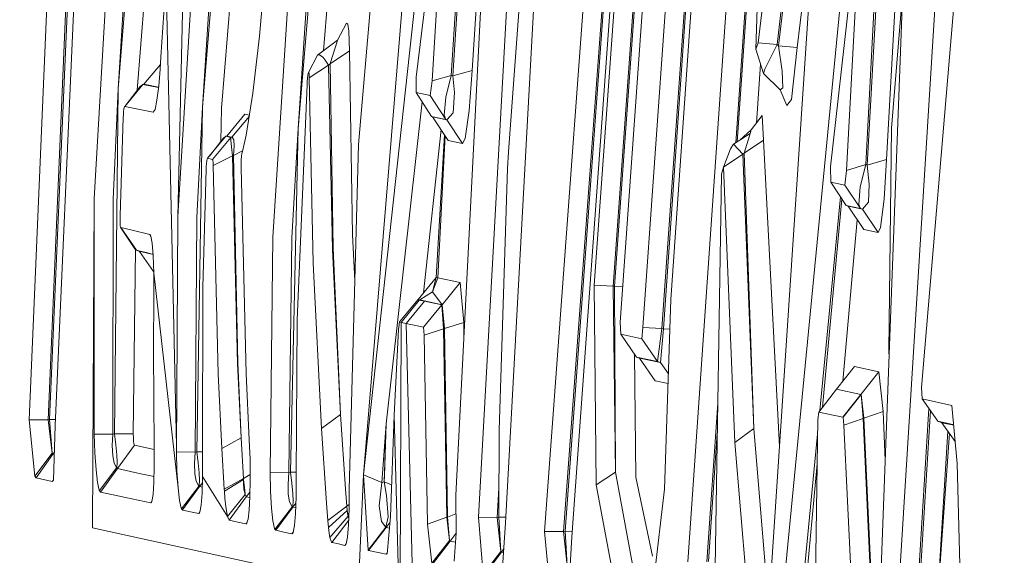
# Model space of a CAD drawing. Units: millimetres. Extents: x -1518 to 1525, y -306 to 3906.
# Drawn here: x -1014 to -1006, y 2166 to 2171 of the extents above; entities that cross this region are included whole.
import ezdxf

# ---------------------------------------------------------------- set-up
doc = ezdxf.new("R2010")
doc.units = ezdxf.units.MM
doc.layers.add('1', color=7, linetype='Continuous', true_color=0xffffff)
doc.styles.add('blockfont', font='simplex.shx')
doc.dimstyles.get("Standard").update_dxf_attribs({"dimtxt": 0.18, "dimasz": 0.18, "dimexe": 0.18, "dimexo": 0.0625, "dimgap": 0.09, "dimtad": 0, "dimtih": 1, "dimtoh": 1, "dimdec": 4, "dimzin": 0, "dimdsep": 46, "dimtxsty": 'Standard', "dimcen": 0.09, "dimadec": 0, "dimazin": 0, "dimtfac": 1, "dimtdec": 4, "dimtofl": 0, "dimtmove": 0, "dimatfit": 3, "dimfxl": 1, "dimtolj": 1, "dimtzin": 0, "dimarcsym": 0})

# ---------------------------------------------------------------- blocks, each defined once
blk = doc.blocks.new('_U0')
at = {"layer": '1', "color": 18, "lineweight": 13}
for p, q in [((51.10005, 3636.279939), (26.10005, 3636.279939)), ((26.10005, 3636.279939), (26.10005, 3542.529939)), ((282.766717, 3636.279939), (257.766717, 3636.279939)), ((282.766717, 3542.529939), (282.766717, 3636.279939)), ((-1283.869565, 1583.73439), (-1283.869565, 3592.579939)), ((1283.869445, 1583.73439), (1283.869445, 3592.579939)), ((-1283.869565, 3589.404939), (-292.883283, 3589.404939)), ((1283.869445, 3589.404939), (284.354217, 3589.404939)), ((26.10005, 3542.529939), (51.10005, 3542.529939)), ((257.766717, 3542.529939), (282.766717, 3542.529939))]:
    blk.add_line(p, q, dxfattribs=at)
at = {"layer": '1', "color": 18, "lineweight": 70}
for points in [[(-1283.869565, 3589.404939), (-1233.869614, 3602.802399), (-1233.869515, 3576.00748)], [(1283.869445, 3589.404939), (1233.869495, 3576.00748), (1233.869396, 3602.802399)]]:
    blk.add_solid(points, dxfattribs=at)
at = {"layer": '1', "color": 18, "linetype": 'Continuous', "lineweight": 13, "char_height": 50, "attachment_point": 7, "line_spacing_factor": 0.903614, "style": 'blockfont'}
for s, insert in [('\\W1.3854;101.1', (-288.645783, 3550.509106)), ('\\W1.1591;2568', (50.62505, 3550.509106))]:
    blk.add_mtext(s, dxfattribs=dict(at, insert=insert))

msp = doc.modelspace()

# ---------------------------------------------------------------- linework, layer by layer
at = {"layer": '1', "color": 18, "linetype": 'Continuous', "lineweight": 13}
for p, q in [((-1011.371672, 2166.981704), (-1010.65284, 2175.697811)), ((-1010.52624, 2174.724109), (-1011.371672, 2166.981704)), ((-1010.589898, 2166.81052), (-1010.193169, 2174.649246)), ((-1009.839118, 2166.503198), (-1009.26739, 2174.290426)), ((-1009.109557, 2174.264677), (-1009.679615, 2166.501291)), ((-1009.097159, 2174.260385), (-1009.666026, 2166.504152)), ((-1009.043753, 2174.242265), (-1009.60952, 2166.455753)), ((-1008.08841, 2174.043663), (-1008.626997, 2166.244514)), ((-1008.222398, 2169.792624), (-1007.930577, 2174.017675)), ((-1008.208579, 2169.80168), (-1007.918179, 2174.013383)), ((-1007.632554, 2173.951633), (-1008.032143, 2170.641429)), ((-1007.408679, 2173.903472), (-1007.925808, 2166.095979)), ((-1007.872641, 2170.626647), (-1007.47472, 2173.925407)), ((-1007.861197, 2170.615442), (-1007.462323, 2173.921115)), ((-1006.702721, 2173.894889), (-1006.996453, 2166.042573)), ((-1007.797778, 2166.215665), (-1007.062018, 2173.827655)), ((-1006.366551, 2173.7094), (-1006.850064, 2165.866621)), ((-1006.143868, 2173.661478), (-1006.650984, 2167.722948)), ((-1014.200032, 2167.447097), (-1013.948023, 2173.356302)), ((-1014.040291, 2167.448051), (-1013.789237, 2173.336513)), ((-1014.02837, 2167.450674), (-1013.775885, 2173.339612)), ((-1013.720572, 2173.307426), (-1013.98021, 2167.398698)), ((-1012.848198, 2173.328884), (-1012.943089, 2169.169195)), ((-1013.216555, 2173.147209), (-1013.446867, 2170.249946)), ((-1012.497723, 2172.993429), (-1012.734711, 2170.096166)), ((-1011.925995, 2169.914253), (-1011.683285, 2172.803886)), ((-1011.524498, 2172.784097), (-1011.710183, 2170.573622)), ((-1011.166155, 2172.682292), (-1011.414826, 2169.779785)), ((-1010.478795, 2172.456272), (-1010.615408, 2170.360096)), ((-1010.317385, 2172.496326), (-1010.453522, 2170.406349)), ((-1010.399878, 2166.622646), (-1010.071576, 2172.520406)), ((-1010.170281, 2166.574247), (-1009.847939, 2172.472007)), ((-1010.926783, 2170.348651), (-1010.676444, 2172.40382)), ((-1010.7916, 2170.318134), (-1010.660946, 2172.39929)), ((-1010.629475, 2170.364864), (-1010.499775, 2172.439821)), ((-1013.651431, 2169.321544), (-1013.484061, 2172.233827)), ((-1013.446867, 2170.249946), (-1013.325036, 2172.217376)), ((-1008.91453, 2172.278888), (-1009.200394, 2168.270833)), ((-1008.724749, 2172.232397), (-1009.007037, 2168.22911)), ((-1008.565962, 2172.212369), (-1008.847296, 2168.222196)), ((-1008.553088, 2172.21523), (-1008.834422, 2168.217666)), ((-1013.142801, 2172.058172), (-1013.287365, 2170.239933)), ((-1012.943089, 2169.169195), (-1012.766182, 2172.081239)), ((-1012.607157, 2172.06455), (-1012.734711, 2170.096166)), ((-1009.419024, 2168.58793), (-1009.17536, 2171.999462)), ((-1009.259284, 2168.579586), (-1009.016335, 2171.980388)), ((-1009.003937, 2171.979673), (-1009.246647, 2168.57887)), ((-1008.010924, 2171.969182), (-1008.051455, 2170.586593)), ((-1007.701695, 2170.600421), (-1007.536833, 2171.968624)), ((-1012.138188, 2168.996103), (-1011.952221, 2171.900041)), ((-1011.792958, 2171.883113), (-1011.925995, 2169.914253)), ((-1008.533537, 2171.891458), (-1008.771718, 2168.46729)), ((-1006.991446, 2171.7012), (-1007.108748, 2169.604547)), ((-1006.830037, 2171.74197), (-1006.946623, 2169.652946)), ((-1012.44923, 2171.624399), (-1012.574971, 2170.085914)), ((-1007.419169, 2169.590242), (-1007.188618, 2171.64851)), ((-1007.173121, 2171.64398), (-1007.283509, 2169.559724)), ((-1007.011712, 2171.685226), (-1007.121384, 2169.608839)), ((-1012.25239, 2170.696981), (-1012.173712, 2171.550758)), ((-1013.042748, 2171.192892), (-1013.085902, 2170.522697)), ((-1013.042748, 2171.192892), (-1012.955165, 2167.227686)), ((-1010.048687, 2171.037681), (-1010.144293, 2169.717319)), ((-1006.808675, 2171.062423), (-1006.90347, 2169.917114)), ((-1011.515915, 2170.806653), (-1011.592448, 2170.662887)), ((-1011.504471, 2170.799263), (-1011.515915, 2170.806653)), ((-1011.49565, 2170.739896), (-1011.504471, 2170.799263)), ((-1011.490881, 2170.571334), (-1011.49565, 2170.739896)), ((-1012.307465, 2170.213468), (-1012.25239, 2170.696981)), ((-1011.592448, 2170.662887), (-1011.760056, 2170.53581)), ((-1011.611283, 2170.599229), (-1011.595547, 2170.650966)), ((-1011.595547, 2170.650966), (-1011.592448, 2170.662887)), ((-1008.032143, 2170.641429), (-1008.051455, 2170.586593)), ((-1008.032143, 2170.641429), (-1007.872641, 2170.626647)), ((-1007.872641, 2170.626647), (-1007.97683, 2170.417316)), ((-1007.872641, 2170.626647), (-1007.861197, 2170.615442)), ((-1007.861197, 2170.615442), (-1007.701695, 2170.600421)), ((-1007.830203, 2170.399435), (-1007.861197, 2170.615442)), ((-1011.836588, 2170.390375), (-1011.760056, 2170.53581)), ((-1011.743367, 2170.539386), (-1011.760056, 2170.53581)), ((-1011.743367, 2170.539386), (-1011.716902, 2170.519598)), ((-1011.490881, 2170.571334), (-1011.653483, 2170.463569)), ((-1011.611283, 2170.599229), (-1011.653006, 2170.464761)), ((-1011.465609, 2169.014938), (-1011.490881, 2170.571334)), ((-1008.051455, 2170.586593), (-1007.987559, 2170.380599)), ((-1007.750332, 2170.160301), (-1007.701695, 2170.600421)), ((-1013.229668, 2170.290477), (-1013.090151, 2170.457639)), ((-1013.085902, 2170.522697), (-1013.092816, 2170.416839)), ((-1011.831105, 2170.343406), (-1011.668503, 2170.452125)), ((-1011.716902, 2170.519598), (-1011.703312, 2170.500762)), ((-1011.668503, 2170.452125), (-1011.703312, 2170.500762)), ((-1011.668503, 2170.452125), (-1011.653483, 2170.463569)), ((-1011.635125, 2168.88953), (-1011.668503, 2170.452125)), ((-1011.653483, 2170.463569), (-1011.653006, 2170.464761)), ((-1011.628449, 2168.902166), (-1011.653483, 2170.463569)), ((-1008.047529, 2169.960474), (-1008.011982, 2170.459337)), ((-1013.092816, 2170.416839), (-1013.105452, 2170.273073)), ((-1011.842072, 2170.36701), (-1011.844933, 2170.345075)), ((-1011.839449, 2170.382268), (-1011.842072, 2170.36701)), ((-1011.839449, 2170.382268), (-1011.836588, 2170.390375)), ((-1011.834204, 2170.389183), (-1011.836588, 2170.390375)), ((-1011.832297, 2170.377262), (-1011.834204, 2170.389183)), ((-1011.831105, 2170.343406), (-1011.832297, 2170.377262)), ((-1010.629475, 2170.364864), (-1010.7916, 2170.318134)), ((-1010.676682, 2170.179374), (-1010.629475, 2170.364864)), ((-1010.615408, 2170.360096), (-1010.629475, 2170.364864)), ((-1010.453522, 2170.406349), (-1010.615408, 2170.360096)), ((-1010.477364, 2170.068748), (-1010.453522, 2170.406349)), ((-1007.987559, 2170.380599), (-1007.97683, 2170.417316)), ((-1007.987559, 2170.380599), (-1007.845938, 2170.242317)), ((-1007.823527, 2170.260198), (-1007.830203, 2170.399435)), ((-1013.392746, 2170.102127), (-1013.238728, 2170.288332)), ((-1013.238728, 2170.288332), (-1013.261378, 2170.270689)), ((-1013.238728, 2170.288332), (-1013.229668, 2170.290477)), ((-1013.106947, 2170.261089), (-1013.238728, 2170.288332)), ((-1013.106437, 2170.265174), (-1013.229668, 2170.290477)), ((-1011.932909, 2168.294675), (-1011.849701, 2170.28547)), ((-1011.848271, 2170.30669), (-1011.849701, 2170.28547)), ((-1011.844933, 2170.345075), (-1011.848271, 2170.30669)), ((-1011.798203, 2168.775327), (-1011.831105, 2170.343406)), ((-1010.926783, 2170.348651), (-1010.927737, 2170.219429)), ((-1010.808051, 2170.193679), (-1010.7916, 2170.318134)), ((-1010.615408, 2170.360096), (-1010.602295, 2170.218952)), ((-1013.446867, 2170.249946), (-1013.491452, 2169.314868)), ((-1013.480246, 2167.330272), (-1013.446867, 2170.249946)), ((-1013.383085, 2170.113807), (-1013.261378, 2170.270689)), ((-1013.287397, 2170.237149), (-1013.287365, 2170.239933)), ((-1013.120234, 2170.154579), (-1013.105452, 2170.273073)), ((-1012.364209, 2169.857509), (-1012.307465, 2170.213468)), ((-1010.927737, 2170.219429), (-1010.808051, 2170.193679)), ((-1010.795653, 2170.017488), (-1010.927737, 2170.219429)), ((-1010.613978, 2170.047052), (-1010.602295, 2170.218952)), ((-1007.845938, 2170.242317), (-1007.823527, 2170.260198)), ((-1007.845938, 2170.242317), (-1007.789433, 2170.108802)), ((-1013.136446, 2170.076854), (-1013.120234, 2170.154579)), ((-1010.875843, 2170.140089), (-1011.181176, 2167.412527)), ((-1010.675967, 2169.991739), (-1010.808051, 2170.193679)), ((-1010.689795, 2170.026548), (-1010.676682, 2170.179374)), ((-1007.789433, 2170.108802), (-1007.750332, 2170.160301)), ((-1013.401806, 2170.058019), (-1013.403952, 2170.029171)), ((-1013.398945, 2170.081623), (-1013.401806, 2170.058019)), ((-1013.398945, 2170.081623), (-1013.395846, 2170.097358)), ((-1013.392746, 2170.102127), (-1013.395846, 2170.097358)), ((-1013.151705, 2170.052536), (-1013.392746, 2170.102127)), ((-1013.151705, 2170.052536), (-1013.136446, 2170.076854)), ((-1012.783825, 2167.177684), (-1012.734711, 2170.096166)), ((-1012.783349, 2169.161804), (-1012.734711, 2170.096166)), ((-1012.574971, 2170.085914), (-1012.579701, 2169.805709)), ((-1012.529194, 2169.851072), (-1012.375176, 2170.036085)), ((-1012.375176, 2170.036085), (-1012.337047, 2170.027899)), ((-1010.666668, 2169.988401), (-1010.613978, 2170.047052)), ((-1010.477364, 2170.068748), (-1010.512412, 2169.830568)), ((-1013.432086, 2169.174678), (-1013.405144, 2170.007713)), ((-1013.405144, 2170.007713), (-1013.403952, 2170.029171)), ((-1012.486994, 2169.842012), (-1012.338183, 2170.020769)), ((-1010.795653, 2170.017488), (-1010.675967, 2169.991739)), ((-1010.78707, 2170.014389), (-1010.795653, 2170.017488)), ((-1010.78707, 2170.014389), (-1010.666668, 2169.988401)), ((-1010.654747, 2169.814117), (-1010.78707, 2170.014389)), ((-1010.689795, 2170.026548), (-1010.675967, 2169.991739)), ((-1010.666668, 2169.988401), (-1010.675967, 2169.991739)), ((-1010.534346, 2169.788129), (-1010.666668, 2169.988401)), ((-1007.997811, 2170.025833), (-1008.091033, 2169.903286)), ((-1007.98732, 2169.816024), (-1007.997811, 2170.025833)), ((-1011.990845, 2167.004116), (-1011.925995, 2169.914253)), ((-1011.978447, 2168.987997), (-1011.925995, 2169.914253)), ((-1010.715302, 2169.905768), (-1010.863314, 2168.523001)), ((-1008.239806, 2169.781215), (-1008.099377, 2169.873245)), ((-1008.185971, 2169.816496), (-1008.091033, 2169.903286)), ((-1008.105576, 2169.853456), (-1008.099377, 2169.873245)), ((-1008.099377, 2169.873245), (-1008.091033, 2169.903286)), ((-1006.90347, 2169.917114), (-1006.925642, 2168.03623)), ((-1012.691319, 2169.662483), (-1012.537301, 2169.849164)), ((-1012.675587, 2169.681551), (-1012.55995, 2169.831283)), ((-1012.649596, 2169.653423), (-1012.495339, 2169.840105)), ((-1012.537301, 2169.849164), (-1012.55995, 2169.831283)), ((-1012.537301, 2169.849164), (-1012.529194, 2169.851072)), ((-1012.537301, 2169.849164), (-1012.495339, 2169.840105)), ((-1012.529194, 2169.851072), (-1012.486994, 2169.842012)), ((-1012.495339, 2169.840105), (-1012.495816, 2169.838674)), ((-1012.494862, 2169.814117), (-1012.495816, 2169.838674)), ((-1012.495339, 2169.840105), (-1012.486994, 2169.842012)), ((-1012.490094, 2169.760711), (-1012.494862, 2169.814117)), ((-1012.483418, 2169.841535), (-1012.486994, 2169.842012)), ((-1012.483418, 2169.841535), (-1012.470543, 2169.819601)), ((-1012.470543, 2169.819601), (-1012.466252, 2169.766195)), ((-1012.39711, 2169.720657), (-1012.364209, 2169.857509)), ((-1010.755837, 2168.653734), (-1010.685974, 2169.861379)), ((-1010.742247, 2168.650634), (-1010.681294, 2169.854295)), ((-1010.654747, 2169.814117), (-1010.534346, 2169.788129)), ((-1010.534346, 2169.788129), (-1010.512412, 2169.830568)), ((-1008.266032, 2169.743307), (-1008.239806, 2169.781215)), ((-1008.163035, 2169.697053), (-1008.239806, 2169.781215)), ((-1008.149922, 2169.707067), (-1008.105576, 2169.853456)), ((-1008.149922, 2169.707067), (-1007.98732, 2169.816024)), ((-1007.851291, 2167.221025), (-1007.98732, 2169.816024)), ((-1012.481511, 2169.684894), (-1012.490094, 2169.760711)), ((-1012.466252, 2169.766195), (-1012.471497, 2169.687278)), ((-1012.471497, 2169.687278), (-1012.395932, 2169.725559)), ((-1012.400448, 2169.704444), (-1012.403548, 2169.67941)), ((-1012.39711, 2169.720657), (-1012.400448, 2169.704444)), ((-1011.414826, 2169.779785), (-1011.492074, 2166.857488)), ((-1010.1524, 2169.57546), (-1010.144293, 2169.717319)), ((-1008.325636, 2169.586904), (-1008.266032, 2169.743307)), ((-1008.163035, 2169.697053), (-1008.149922, 2169.707067)), ((-1008.067906, 2167.375095), (-1008.149922, 2169.707067)), ((-1012.70014, 2169.618137), (-1012.702286, 2169.589288)), ((-1012.697518, 2169.641979), (-1012.70014, 2169.618137)), ((-1012.697518, 2169.641979), (-1012.69418, 2169.657476)), ((-1012.691319, 2169.662483), (-1012.69418, 2169.657476)), ((-1012.649596, 2169.653423), (-1012.691319, 2169.662483)), ((-1012.649596, 2169.653423), (-1012.64888, 2169.653184)), ((-1012.646735, 2169.645317), (-1012.64888, 2169.653184)), ((-1012.645066, 2169.627435), (-1012.646735, 2169.645317)), ((-1012.644351, 2169.601686), (-1012.645066, 2169.627435)), ((-1012.644351, 2169.601686), (-1012.481511, 2169.684894)), ((-1012.481511, 2169.684894), (-1012.471497, 2169.687278)), ((-1012.438834, 2167.925603), (-1012.481511, 2169.684894)), ((-1012.471497, 2169.687278), (-1012.436211, 2167.930372)), ((-1012.407124, 2169.618852), (-1012.407601, 2169.588811)), ((-1012.405932, 2169.649608), (-1012.407124, 2169.618852)), ((-1012.405932, 2169.649608), (-1012.403548, 2169.67941)), ((-1008.325636, 2169.586904), (-1008.163035, 2169.697053)), ((-1008.067906, 2167.375095), (-1008.163035, 2169.697053)), ((-1006.946623, 2169.652946), (-1007.108748, 2169.604547)), ((-1006.946623, 2169.652946), (-1006.96522, 2169.315345)), ((-1012.703478, 2169.567831), (-1012.73185, 2168.571718)), ((-1012.702286, 2169.589288), (-1012.703478, 2169.567831)), ((-1012.601912, 2167.836196), (-1012.644351, 2169.601686)), ((-1012.407601, 2169.588811), (-1012.407601, 2169.582851)), ((-1012.407601, 2169.582851), (-1012.365401, 2167.840011)), ((-1010.225117, 2167.359598), (-1010.1524, 2169.57546)), ((-1008.325636, 2169.586904), (-1008.343756, 2169.529445)), ((-1008.230746, 2167.255886), (-1008.325636, 2169.586904)), ((-1007.419169, 2169.590242), (-1007.418454, 2169.460781)), ((-1007.283509, 2169.559724), (-1007.298052, 2169.434793)), ((-1007.121384, 2169.608839), (-1007.283509, 2169.559724)), ((-1007.167637, 2169.421442), (-1007.121384, 2169.608839)), ((-1007.108748, 2169.604547), (-1007.121384, 2169.608839)), ((-1007.108748, 2169.604547), (-1007.09182, 2169.444091)), ((-1008.343756, 2169.529445), (-1008.396685, 2166.196115)), ((-1007.418454, 2169.460781), (-1007.298052, 2169.434793)), ((-1007.286131, 2169.26194), (-1007.418454, 2169.460781)), ((-1007.16573, 2169.23619), (-1007.298052, 2169.434793)), ((-1007.179558, 2169.270284), (-1007.167637, 2169.421442)), ((-1007.09945, 2169.290073), (-1007.09182, 2169.444091)), ((-1013.66502, 2166.533239), (-1013.651431, 2169.321544)), ((-1013.651431, 2169.321544), (-1013.651907, 2167.32765)), ((-1013.492167, 2167.32765), (-1013.491452, 2169.314868)), ((-1007.509831, 2167.526959), (-1007.33482, 2169.335104)), ((-1007.48766, 2167.555475), (-1007.3227, 2169.316892)), ((-1007.149756, 2169.230468), (-1007.09945, 2169.290073)), ((-1006.96522, 2169.315345), (-1006.996214, 2169.07645)), ((-1007.286131, 2169.26194), (-1007.16573, 2169.23619)), ((-1007.271588, 2169.256694), (-1007.286131, 2169.26194)), ((-1007.271588, 2169.256694), (-1007.149756, 2169.230468)), ((-1007.139027, 2169.059761), (-1007.271588, 2169.256694)), ((-1007.179558, 2169.270284), (-1007.16573, 2169.23619)), ((-1007.149756, 2169.230468), (-1007.16573, 2169.23619)), ((-1007.017434, 2169.033773), (-1007.149756, 2169.230468)), ((-1013.432086, 2169.174678), (-1013.432324, 2169.141538)), ((-1013.432324, 2169.141538), (-1013.431609, 2169.111974)), ((-1012.943089, 2169.169195), (-1012.955487, 2167.176015)), ((-1012.795746, 2167.175062), (-1012.783349, 2169.161804)), ((-1007.315421, 2167.775027), (-1007.194778, 2169.142585)), ((-1013.431609, 2169.111974), (-1013.430178, 2169.090755)), ((-1013.430178, 2169.090755), (-1013.427794, 2169.078834)), ((-1013.427794, 2169.078834), (-1013.426125, 2169.076211)), ((-1013.426125, 2169.076211), (-1013.293564, 2168.883808)), ((-1013.341725, 2169.055946), (-1013.426125, 2169.076211)), ((-1013.425202, 2169.074872), (-1013.307393, 2168.894775)), ((-1013.341725, 2169.055946), (-1013.1796, 2169.017084)), ((-1007.017434, 2169.033773), (-1007.139027, 2169.059761)), ((-1007.017434, 2169.033773), (-1006.996214, 2169.07645)), ((-1013.1796, 2169.017084), (-1013.171017, 2169.004209)), ((-1013.1796, 2169.017084), (-1013.170949, 2169.003843)), ((-1013.171017, 2169.004209), (-1013.16005, 2168.94532)), ((-1012.162745, 2167.003639), (-1012.138188, 2168.996103)), ((-1012.003005, 2167.001493), (-1011.978447, 2168.987997)), ((-1011.445302, 2168.626857), (-1011.465609, 2169.014938)), ((-1013.320506, 2167.330272), (-1013.302729, 2168.891076)), ((-1013.307393, 2168.894775), (-1013.293564, 2168.883808)), ((-1013.293564, 2168.883808), (-1013.261789, 2168.876178)), ((-1013.293564, 2168.883808), (-1013.266861, 2168.874271)), ((-1013.266861, 2168.874271), (-1013.259333, 2168.872465)), ((-1013.266861, 2168.874271), (-1013.147981, 2168.703434)), ((-1013.261785, 2168.876177), (-1013.209164, 2168.863542)), ((-1013.259324, 2168.872463), (-1013.152492, 2168.84684)), ((-1013.151944, 2168.8397), (-1013.16005, 2168.94532)), ((-1011.635125, 2168.88953), (-1011.565506, 2167.493589)), ((-1011.565506, 2167.493589), (-1011.628449, 2168.902166)), ((-1013.209164, 2168.863542), (-1013.170779, 2168.854244)), ((-1013.152726, 2168.849896), (-1013.170779, 2168.854244)), ((-1013.147652, 2168.692119), (-1013.151944, 2168.8397)), ((-1011.728585, 2167.374856), (-1011.798203, 2168.775327)), ((-1013.147652, 2168.692119), (-1012.940943, 2166.87227)), ((-1013.147652, 2168.526895), (-1013.147652, 2168.692119)), ((-1010.910094, 2168.466098), (-1010.755837, 2168.653734)), ((-1010.787547, 2168.53071), (-1010.755837, 2168.653734)), ((-1010.787547, 2168.53071), (-1010.755837, 2168.653734)), ((-1010.787547, 2168.53071), (-1010.742247, 2168.650634)), ((-1010.742247, 2168.650634), (-1010.755837, 2168.653734)), ((-1010.552704, 2168.610103), (-1010.742247, 2168.650634)), ((-1012.734711, 2167.127378), (-1012.73185, 2168.571718)), ((-1010.706961, 2168.422468), (-1010.552704, 2168.610103)), ((-1010.552704, 2168.610103), (-1010.524094, 2168.272979)), ((-1009.419024, 2168.58793), (-1009.403288, 2166.896589)), ((-1009.419024, 2168.58793), (-1009.259284, 2168.579586)), ((-1009.259284, 2168.579586), (-1009.246647, 2168.57887)), ((-1009.239972, 2167.005785), (-1009.259284, 2168.579586)), ((-1009.17867, 2168.575421), (-1009.246647, 2168.57887)), ((-1009.239972, 2167.005785), (-1009.246647, 2168.57887)), ((-1013.147652, 2168.526895), (-1013.150513, 2168.028839)), ((-1011.06745, 2168.276317), (-1010.913432, 2168.465383)), ((-1011.053622, 2168.273218), (-1010.899603, 2168.462284)), ((-1011.010468, 2168.263919), (-1010.85645, 2168.452985)), ((-1010.913432, 2168.465383), (-1010.910094, 2168.466098)), ((-1010.899603, 2168.462284), (-1010.913432, 2168.465383)), ((-1010.896027, 2168.463237), (-1010.910094, 2168.466098)), ((-1010.899603, 2168.462284), (-1010.896027, 2168.463237)), ((-1010.899603, 2168.462284), (-1010.85645, 2168.452985)), ((-1010.896027, 2168.463237), (-1010.787547, 2168.53071)), ((-1010.896027, 2168.463237), (-1010.706961, 2168.422468)), ((-1010.85645, 2168.452985), (-1010.710061, 2168.421752)), ((-1010.706961, 2168.422468), (-1010.787547, 2168.53071)), ((-1010.706961, 2168.422468), (-1010.787547, 2168.53071)), ((-1008.823693, 2166.860588), (-1008.771718, 2168.46729)), ((-1010.710061, 2168.421752), (-1010.864079, 2168.232448)), ((-1010.710061, 2168.421752), (-1010.706961, 2168.422468)), ((-1010.710061, 2168.421752), (-1010.695755, 2168.217905)), ((-1010.706961, 2168.422468), (-1010.686457, 2168.22005)), ((-1011.942208, 2166.95524), (-1011.932909, 2168.294675)), ((-1011.113703, 2167.488344), (-1011.077225, 2168.212421)), ((-1011.06745, 2168.276317), (-1011.077225, 2168.212421)), ((-1011.053622, 2168.273218), (-1011.06745, 2168.276317)), ((-1011.053622, 2168.273218), (-1011.064112, 2165.666349)), ((-1011.053622, 2168.273218), (-1011.064112, 2165.666349)), ((-1011.053622, 2168.273218), (-1011.010468, 2168.263919)), ((-1011.010468, 2168.263919), (-1010.864079, 2168.232448)), ((-1010.947526, 2165.663726), (-1011.010468, 2168.263919)), ((-1010.864079, 2168.232448), (-1010.858119, 2168.164499)), ((-1010.858119, 2168.164499), (-1010.695755, 2168.217905)), ((-1010.695755, 2168.217905), (-1010.686457, 2168.22005)), ((-1010.695755, 2168.217905), (-1010.668099, 2166.623361)), ((-1010.686457, 2168.22005), (-1010.524094, 2168.272979)), ((-1010.686457, 2168.22005), (-1010.662138, 2166.624792)), ((-1010.524094, 2168.272979), (-1010.522188, 2168.148346)), ((-1009.200394, 2168.270833), (-1009.194672, 2168.172605)), ((-1009.017527, 2168.134458), (-1009.007037, 2168.22911)), ((-1008.847296, 2168.222196), (-1009.007037, 2168.22911)), ((-1008.847296, 2168.222196), (-1008.884966, 2167.941577)), ((-1008.834422, 2168.217666), (-1008.858025, 2167.932041)), ((-1008.834422, 2168.217666), (-1008.847296, 2168.222196)), ((-1008.779869, 2168.215305), (-1008.834422, 2168.217666)), ((-1010.858119, 2168.164499), (-1010.830462, 2166.565425)), ((-1009.194672, 2168.172605), (-1009.017527, 2168.134458)), ((-1009.062111, 2167.979486), (-1009.194672, 2168.172605)), ((-1008.884966, 2167.941577), (-1009.017527, 2168.134458)), ((-1006.924098, 2167.976835), (-1006.925642, 2168.03623)), ((-1013.150513, 2168.028839), (-1013.143599, 2167.216308)), ((-1009.079784, 2168.005233), (-1009.066641, 2166.961677)), ((-1008.884966, 2167.941577), (-1009.062111, 2167.979486)), ((-1009.036839, 2167.970426), (-1009.062111, 2167.979486)), ((-1008.858025, 2167.932041), (-1009.036839, 2167.970426)), ((-1008.904278, 2167.778976), (-1009.036839, 2167.970426)), ((-1012.438834, 2167.925603), (-1012.407839, 2167.295463)), ((-1012.407839, 2167.295463), (-1012.436211, 2167.930372)), ((-1008.858025, 2167.932041), (-1008.884966, 2167.941577)), ((-1008.792108, 2167.836959), (-1008.858025, 2167.932041)), ((-1007.370055, 2167.706735), (-1007.216513, 2167.898662)), ((-1007.367909, 2167.707212), (-1007.216513, 2167.898662)), ((-1007.216513, 2167.898662), (-1007.012188, 2167.85527)), ((-1012.570918, 2167.204149), (-1012.601912, 2167.836196)), ((-1012.365401, 2167.840011), (-1012.338698, 2167.274959)), ((-1007.163346, 2167.663581), (-1007.012188, 2167.85527)), ((-1007.012188, 2167.85527), (-1006.974995, 2167.517669)), ((-1008.904278, 2167.778976), (-1008.79474, 2167.755608)), ((-1007.52002, 2167.513855), (-1007.370055, 2167.706735)), ((-1007.519066, 2167.513855), (-1007.367909, 2167.707212)), ((-1007.367909, 2167.707212), (-1007.370055, 2167.706735)), ((-1007.367909, 2167.707212), (-1007.163346, 2167.663581)), ((-1006.650984, 2167.722948), (-1006.643355, 2167.624481)), ((-1007.314265, 2167.469985), (-1007.163346, 2167.663581)), ((-1007.313311, 2167.469509), (-1007.160962, 2167.661912)), ((-1007.163346, 2167.663581), (-1007.160962, 2167.661912)), ((-1007.160962, 2167.661912), (-1007.137358, 2167.460687)), ((-1007.160962, 2167.661912), (-1007.143795, 2167.459257)), ((-1006.643355, 2167.624481), (-1006.510794, 2167.435176)), ((-1006.391823, 2167.569406), (-1006.643355, 2167.624481)), ((-1008.467495, 2166.244037), (-1008.374558, 2167.589603)), ((-1006.690562, 2165.869005), (-1006.587298, 2167.544429)), ((-1006.34867, 2167.078025), (-1006.391823, 2167.569406)), ((-1014.200032, 2167.447097), (-1014.040291, 2167.448051)), ((-1014.040291, 2167.448051), (-1014.02837, 2167.450674)), ((-1014.006436, 2167.165287), (-1014.040291, 2167.448051)), ((-1014.02837, 2167.450674), (-1013.977916, 2167.4509)), ((-1014.006436, 2167.165287), (-1014.02837, 2167.450674)), ((-1011.728585, 2167.374856), (-1011.565506, 2167.493589)), ((-1011.565506, 2167.493589), (-1011.523545, 2166.862018)), ((-1011.113703, 2167.488344), (-1011.143267, 2166.628368)), ((-1011.113703, 2167.488344), (-1011.064112, 2165.666349)), ((-1007.527411, 2167.449958), (-1007.549822, 2165.86376)), ((-1007.52002, 2167.513855), (-1007.527411, 2167.449958)), ((-1007.519066, 2167.513855), (-1007.52002, 2167.513855)), ((-1007.519066, 2167.513855), (-1007.314265, 2167.469985)), ((-1007.314265, 2167.469985), (-1007.313311, 2167.469509)), ((-1007.306159, 2167.401798), (-1007.313311, 2167.469509)), ((-1007.306159, 2167.401798), (-1007.143795, 2167.459257)), ((-1007.137358, 2167.460687), (-1007.143795, 2167.459257)), ((-1007.068217, 2165.862567), (-1007.143795, 2167.459257)), ((-1006.974995, 2167.517669), (-1007.137358, 2167.460687)), ((-1007.065833, 2165.863044), (-1007.137358, 2167.460687)), ((-1006.956621, 2167.107407), (-1006.974995, 2167.517669)), ((-1006.676495, 2165.872104), (-1006.574782, 2167.526554)), ((-1014.153063, 2166.971691), (-1014.200032, 2167.447097)), ((-1013.996661, 2166.935928), (-1013.98021, 2167.398698)), ((-1011.684954, 2166.741617), (-1011.728585, 2167.374856)), ((-1011.216223, 2166.917808), (-1011.181176, 2167.412527)), ((-1011.196911, 2166.9221), (-1011.181176, 2167.412527)), ((-1011.181176, 2167.412527), (-1011.195481, 2166.972644)), ((-1008.230746, 2167.255886), (-1008.067906, 2167.375095)), ((-1008.067906, 2167.375095), (-1007.950604, 2165.959127)), ((-1007.230341, 2165.799148), (-1007.306159, 2167.401798)), ((-1006.510794, 2167.435176), (-1006.385386, 2167.407997)), ((-1006.510794, 2167.435176), (-1006.477892, 2167.423494)), ((-1006.477892, 2167.423494), (-1006.377075, 2167.40147)), ((-1006.477892, 2167.423494), (-1006.365013, 2167.264123)), ((-1006.385386, 2167.407997), (-1006.377497, 2167.406282)), ((-1013.651907, 2167.32765), (-1013.645709, 2167.167432)), ((-1013.651907, 2167.32765), (-1013.492167, 2167.32765)), ((-1013.497651, 2167.229898), (-1013.492167, 2167.32765)), ((-1013.492167, 2167.32765), (-1013.480246, 2167.330272)), ((-1013.480246, 2167.330272), (-1013.46761, 2167.236335)), ((-1013.480246, 2167.330272), (-1013.320506, 2167.330272)), ((-1013.319552, 2167.298324), (-1013.320506, 2167.330272)), ((-1013.319552, 2167.298324), (-1013.317406, 2167.269952)), ((-1012.570918, 2167.204149), (-1012.407839, 2167.295463)), ((-1012.407839, 2167.295463), (-1012.388527, 2166.95214)), ((-1010.226786, 2166.623123), (-1010.225117, 2167.359598)), ((-1008.453667, 2166.247137), (-1008.378584, 2167.336076)), ((-1007.642567, 2166.155584), (-1007.529142, 2167.327448)), ((-1006.517231, 2165.874488), (-1006.426444, 2167.350855)), ((-1006.517231, 2165.874488), (-1006.413657, 2167.332802)), ((-1013.497651, 2167.229898), (-1013.493359, 2167.143829)), ((-1013.46761, 2167.236335), (-1013.459265, 2167.150981)), ((-1013.45402, 2167.035348), (-1013.310015, 2167.232521)), ((-1013.317406, 2167.269952), (-1013.315022, 2167.248495)), ((-1013.315022, 2167.248495), (-1013.312161, 2167.235858)), ((-1013.310015, 2167.232521), (-1013.312161, 2167.235858)), ((-1013.310015, 2167.232521), (-1013.143475, 2167.195594)), ((-1013.143599, 2167.216308), (-1013.142645, 2167.057283)), ((-1012.55089, 2166.859872), (-1012.570918, 2167.204149)), ((-1012.338698, 2167.274959), (-1012.332499, 2167.114265)), ((-1008.230746, 2167.255886), (-1008.109629, 2165.834911)), ((-1014.153063, 2166.971691), (-1014.006436, 2167.165287)), ((-1014.14305, 2166.955717), (-1014.000475, 2167.15575)), ((-1014.000475, 2167.15575), (-1014.006436, 2167.165287)), ((-1014.000475, 2167.15575), (-1013.988244, 2167.172698)), ((-1013.988937, 2167.153199), (-1014.000475, 2167.15575)), ((-1013.645709, 2167.167432), (-1013.635218, 2167.024143)), ((-1013.493359, 2167.143829), (-1013.480723, 2167.080648)), ((-1013.459265, 2167.150981), (-1013.456404, 2167.085655)), ((-1012.955487, 2167.176015), (-1012.795746, 2167.175062)), ((-1012.95048, 2167.01556), (-1012.955487, 2167.176015)), ((-1012.802184, 2167.077072), (-1012.795746, 2167.175062)), ((-1012.795746, 2167.175062), (-1012.783825, 2167.177684)), ((-1012.783825, 2167.177684), (-1012.734612, 2167.177317)), ((-1012.771189, 2167.083747), (-1012.783825, 2167.177684)), ((-1012.734473, 2166.968114), (-1012.734711, 2167.127378)), ((-1012.332499, 2167.114265), (-1012.330353, 2166.942842)), ((-1013.606608, 2166.849144), (-1013.459265, 2167.042978)), ((-1013.597786, 2166.836269), (-1013.45402, 2167.035348)), ((-1013.480723, 2167.080648), (-1013.461173, 2167.044647)), ((-1013.461173, 2167.044647), (-1013.459265, 2167.042978)), ((-1013.459265, 2167.042978), (-1013.459027, 2167.044885)), ((-1013.459265, 2167.042978), (-1013.45402, 2167.035348)), ((-1013.456404, 2167.085655), (-1013.459027, 2167.044885)), ((-1013.308108, 2167.003162), (-1013.45402, 2167.035348)), ((-1013.145983, 2166.916854), (-1013.142645, 2167.057283)), ((-1012.802184, 2167.077072), (-1012.798846, 2166.990764)), ((-1012.771189, 2167.083747), (-1012.763083, 2166.998394)), ((-1007.618248, 2166.161067), (-1007.532718, 2167.074351)), ((-1006.34867, 2167.078025), (-1006.311476, 2165.753372)), ((-1014.153063, 2166.971691), (-1014.14305, 2166.955717)), ((-1014.005482, 2166.925676), (-1014.14305, 2166.955717)), ((-1013.635218, 2167.024143), (-1013.622105, 2166.916616)), ((-1013.241351, 2166.988618), (-1013.308108, 2167.003162)), ((-1013.241112, 2166.988618), (-1013.241351, 2166.988618)), ((-1013.144783, 2166.967344), (-1013.241112, 2166.988618)), ((-1012.940943, 2166.87227), (-1012.95048, 2167.01556)), ((-1012.798846, 2166.990764), (-1012.786925, 2166.927583)), ((-1012.763083, 2166.998394), (-1012.76046, 2166.933067)), ((-1012.738287, 2166.827924), (-1012.734473, 2166.968114)), ((-1012.734473, 2166.968114), (-1012.524188, 2166.629083)), ((-1012.734473, 2166.968114), (-1012.524188, 2166.629083)), ((-1012.55089, 2166.859872), (-1012.388527, 2166.95214)), ((-1012.388527, 2166.95214), (-1012.330877, 2166.984648)), ((-1012.387812, 2166.942365), (-1012.388527, 2166.95214)), ((-1012.162745, 2167.003639), (-1012.003005, 2167.001493)), ((-1012.158692, 2166.842945), (-1012.162745, 2167.003639)), ((-1012.003005, 2167.001493), (-1012.010396, 2166.903265)), ((-1012.003005, 2167.001493), (-1011.990845, 2167.004116)), ((-1011.990845, 2167.004116), (-1011.941873, 2167.003531)), ((-1011.978686, 2166.910179), (-1011.990845, 2167.004116)), ((-1011.943161, 2166.795738), (-1011.942208, 2166.95524)), ((-1011.371672, 2166.981704), (-1011.416256, 2166.039712)), ((-1011.371672, 2166.981704), (-1011.216223, 2166.917808)), ((-1011.33281, 2166.343935), (-1011.371672, 2166.981704)), ((-1011.196911, 2166.9221), (-1011.195481, 2166.972644)), ((-1009.403288, 2166.896589), (-1009.239972, 2167.005785)), ((-1009.239972, 2167.005785), (-1009.070933, 2166.095741)), ((-1008.925498, 2166.291959), (-1009.066641, 2166.961677)), ((-1014.005482, 2166.925676), (-1013.996584, 2166.938089)), ((-1014.005482, 2166.925676), (-1013.996661, 2166.935928)), ((-1013.6078, 2166.852005), (-1013.622105, 2166.916616)), ((-1013.153136, 2166.814096), (-1013.145983, 2166.916854)), ((-1012.928545, 2166.764743), (-1012.940943, 2166.87227)), ((-1012.912333, 2166.69441), (-1012.764037, 2166.888483)), ((-1012.904704, 2166.684873), (-1012.759507, 2166.882761)), ((-1012.786925, 2166.927583), (-1012.767851, 2166.891582)), ((-1012.767851, 2166.891582), (-1012.764037, 2166.888483)), ((-1012.764037, 2166.888483), (-1012.763083, 2166.892536)), ((-1012.764037, 2166.888483), (-1012.759507, 2166.882761)), ((-1012.76046, 2166.933067), (-1012.763083, 2166.892536)), ((-1012.759507, 2166.882761), (-1012.73593, 2166.91457)), ((-1012.759507, 2166.882761), (-1012.757123, 2166.882284)), ((-1012.757123, 2166.882284), (-1012.73693, 2166.877828)), ((-1012.549698, 2166.843421), (-1012.387812, 2166.942365)), ((-1012.387812, 2166.942365), (-1012.379229, 2166.87537)), ((-1012.387097, 2166.906126), (-1012.387812, 2166.942365)), ((-1012.387097, 2166.906126), (-1012.383759, 2166.862972)), ((-1012.379229, 2166.87537), (-1012.373269, 2166.82101)), ((-1012.332976, 2166.796691), (-1012.330353, 2166.942842)), ((-1012.010396, 2166.903265), (-1012.00825, 2166.816957)), ((-1011.978686, 2166.910179), (-1011.970818, 2166.824825)), ((-1011.240542, 2166.719205), (-1011.216223, 2166.917808)), ((-1011.196911, 2166.9221), (-1011.216223, 2166.917808)), ((-1011.176646, 2166.805751), (-1011.196911, 2166.9221)), ((-1011.134051, 2166.896454), (-1011.196911, 2166.9221)), ((-1010.240138, 2166.620262), (-1010.226226, 2166.870147)), ((-1009.403288, 2166.896589), (-1009.21613, 2165.897853)), ((-1013.606608, 2166.849144), (-1013.6078, 2166.852005)), ((-1013.597786, 2166.836269), (-1013.606608, 2166.849144)), ((-1013.452351, 2166.804321), (-1013.597786, 2166.836269)), ((-1013.385355, 2166.789777), (-1013.452351, 2166.804321)), ((-1013.385355, 2166.789777), (-1013.172925, 2166.743524)), ((-1013.163865, 2166.754968), (-1013.153136, 2166.814096)), ((-1012.745917, 2166.724927), (-1012.738287, 2166.827924)), ((-1012.549698, 2166.843421), (-1012.55089, 2166.859872)), ((-1012.549698, 2166.843421), (-1012.545168, 2166.783578)), ((-1012.545168, 2166.783578), (-1012.538016, 2166.711576)), ((-1012.524188, 2166.629083), (-1012.372553, 2166.814334)), ((-1012.510121, 2166.598566), (-1012.364209, 2166.795976)), ((-1012.383759, 2166.862972), (-1012.372792, 2166.814334)), ((-1012.372553, 2166.814334), (-1012.373269, 2166.82101)), ((-1012.372792, 2166.814334), (-1012.372553, 2166.814334)), ((-1012.372553, 2166.814334), (-1012.365878, 2166.799552)), ((-1012.364209, 2166.795976), (-1012.365878, 2166.799552)), ((-1012.364209, 2166.795976), (-1012.332219, 2166.838891)), ((-1012.333373, 2166.789277), (-1012.364209, 2166.795976)), ((-1012.338936, 2166.68535), (-1012.332976, 2166.796691)), ((-1012.158692, 2166.842945), (-1012.150347, 2166.699417)), ((-1012.00825, 2166.816957), (-1011.997044, 2166.753776)), ((-1011.970818, 2166.824825), (-1011.968195, 2166.759737)), ((-1011.948168, 2166.655309), (-1011.943161, 2166.795738)), ((-1011.523545, 2166.862018), (-1011.512816, 2166.717298)), ((-1011.492074, 2166.857488), (-1011.493504, 2166.697986)), ((-1011.164486, 2166.627414), (-1011.176646, 2166.805751)), ((-1010.588944, 2166.487939), (-1010.589898, 2166.81052)), ((-1008.936226, 2165.909059), (-1008.823693, 2166.860588)), ((-1013.172925, 2166.743524), (-1013.163628, 2166.756272)), ((-1013.172925, 2166.743524), (-1013.165534, 2166.750438)), ((-1013.165534, 2166.750438), (-1013.163865, 2166.754968)), ((-1012.928545, 2166.764743), (-1012.914479, 2166.700609)), ((-1012.912333, 2166.69441), (-1012.914479, 2166.700609)), ((-1012.756884, 2166.666276), (-1012.745917, 2166.724927)), ((-1012.538016, 2166.711576), (-1012.524188, 2166.629083)), ((-1012.150347, 2166.699417), (-1012.138665, 2166.592128)), ((-1012.121499, 2166.519411), (-1011.972487, 2166.713483)), ((-1012.1153, 2166.512496), (-1011.968672, 2166.70943)), ((-1011.997044, 2166.753776), (-1011.978209, 2166.718013)), ((-1011.972487, 2166.713483), (-1011.978209, 2166.718013)), ((-1011.972487, 2166.713483), (-1011.971056, 2166.719444)), ((-1011.972487, 2166.713483), (-1011.968672, 2166.70943)), ((-1011.968195, 2166.759737), (-1011.971056, 2166.719444)), ((-1011.968672, 2166.70943), (-1011.945122, 2166.740754)), ((-1011.968672, 2166.70943), (-1011.946414, 2166.704518)), ((-1011.673987, 2166.596181), (-1011.684954, 2166.741617)), ((-1011.673987, 2166.596181), (-1011.512816, 2166.717298)), ((-1011.512816, 2166.717298), (-1011.4932, 2166.731865)), ((-1011.509478, 2166.681297), (-1011.512816, 2166.717298)), ((-1011.498988, 2166.557319), (-1011.493504, 2166.697986)), ((-1011.218607, 2166.586645), (-1011.240542, 2166.719205)), ((-1012.904704, 2166.684873), (-1012.912333, 2166.69441)), ((-1012.904704, 2166.684873), (-1012.902319, 2166.684158)), ((-1012.835324, 2166.669614), (-1012.902319, 2166.684158)), ((-1012.835324, 2166.669614), (-1012.766182, 2166.654594)), ((-1012.766182, 2166.654594), (-1012.756645, 2166.667556)), ((-1012.766182, 2166.654594), (-1012.759268, 2166.660316)), ((-1012.759268, 2166.660316), (-1012.756884, 2166.666276)), ((-1012.510121, 2166.598566), (-1012.524188, 2166.629083)), ((-1012.348235, 2166.607864), (-1012.338936, 2166.68535)), ((-1011.956513, 2166.552551), (-1011.948168, 2166.655309)), ((-1011.668503, 2166.536338), (-1011.509478, 2166.681297)), ((-1011.656821, 2166.452415), (-1011.502564, 2166.631229)), ((-1011.509478, 2166.681297), (-1011.505425, 2166.651495)), ((-1011.506617, 2166.651733), (-1011.509478, 2166.681297)), ((-1011.506617, 2166.651733), (-1011.502564, 2166.631229)), ((-1011.502564, 2166.631229), (-1011.505425, 2166.651495)), ((-1011.502564, 2166.631229), (-1011.497796, 2166.616685)), ((-1011.497796, 2166.616685), (-1011.496799, 2166.613465)), ((-1011.18356, 2166.538723), (-1011.164486, 2166.627414)), ((-1011.143267, 2166.628368), (-1011.172831, 2166.314371)), ((-1010.830462, 2166.565425), (-1010.668099, 2166.623361)), ((-1010.668099, 2166.623361), (-1010.662138, 2166.624792)), ((-1010.668099, 2166.623361), (-1010.644019, 2166.426189)), ((-1010.662138, 2166.624792), (-1010.589425, 2166.650631)), ((-1010.662138, 2166.624792), (-1010.644019, 2166.426189)), ((-1010.399878, 2166.622646), (-1010.358155, 2166.137941)), ((-1010.399878, 2166.622646), (-1010.240138, 2166.620262)), ((-1010.240138, 2166.620262), (-1010.226786, 2166.623123)), ((-1010.208666, 2166.331775), (-1010.240138, 2166.620262)), ((-1010.226786, 2166.623123), (-1010.167663, 2166.622152)), ((-1010.208666, 2166.331775), (-1010.226786, 2166.623123)), ((-1013.66502, 2166.533239), (-1011.416256, 2166.039712)), ((-1012.435734, 2166.582353), (-1012.510121, 2166.598566)), ((-1012.435734, 2166.582353), (-1012.368739, 2166.56781)), ((-1012.365401, 2166.567094), (-1012.368739, 2166.56781)), ((-1012.365401, 2166.567094), (-1012.358436, 2166.576491)), ((-1012.365401, 2166.567094), (-1012.361825, 2166.568286)), ((-1012.361825, 2166.568286), (-1012.360526, 2166.570064)), ((-1012.361825, 2166.568286), (-1012.360871, 2166.569002)), ((-1012.360871, 2166.569002), (-1012.348235, 2166.607864)), ((-1012.125313, 2166.528232), (-1012.138665, 2166.592128)), ((-1011.967957, 2166.494138), (-1011.956513, 2166.552551)), ((-1011.668503, 2166.536338), (-1011.673987, 2166.596181)), ((-1011.668503, 2166.536338), (-1011.662543, 2166.486986)), ((-1011.639893, 2166.409023), (-1011.49737, 2166.598823)), ((-1011.508048, 2166.454561), (-1011.498988, 2166.557319)), ((-1011.18356, 2166.538723), (-1011.33281, 2166.343935)), ((-1011.181176, 2166.537054), (-1011.329234, 2166.341312)), ((-1011.18356, 2166.538723), (-1011.218607, 2166.586645)), ((-1011.181176, 2166.537054), (-1011.18356, 2166.538723)), ((-1011.181176, 2166.537054), (-1011.147725, 2166.581026)), ((-1011.152455, 2166.530788), (-1011.181176, 2166.537054)), ((-1010.830462, 2166.565425), (-1010.794938, 2166.234024)), ((-1010.201037, 2166.104801), (-1010.170281, 2166.574247)), ((-1012.125313, 2166.528232), (-1012.121499, 2166.519411)), ((-1012.1153, 2166.512496), (-1012.121499, 2166.519411)), ((-1012.046397, 2166.497476), (-1012.1153, 2166.512496)), ((-1012.046397, 2166.497476), (-1011.979163, 2166.482933)), ((-1011.977494, 2166.482456), (-1011.979163, 2166.482933)), ((-1011.977494, 2166.482456), (-1011.967673, 2166.495587)), ((-1011.977494, 2166.482456), (-1011.971533, 2166.48627)), ((-1011.971533, 2166.48627), (-1011.967957, 2166.494138)), ((-1011.656821, 2166.452415), (-1011.662543, 2166.486986)), ((-1011.656821, 2166.452415), (-1011.643469, 2166.411407)), ((-1011.519492, 2166.396387), (-1011.508048, 2166.454561)), ((-1010.589026, 2166.486694), (-1010.639489, 2166.420467)), ((-1010.60468, 2166.249521), (-1010.588944, 2166.487939)), ((-1009.839118, 2166.503198), (-1009.796202, 2166.019685)), ((-1009.839118, 2166.503198), (-1009.679615, 2166.501291)), ((-1009.679615, 2166.501291), (-1009.666026, 2166.504152)), ((-1009.679615, 2166.501291), (-1009.647191, 2166.213758)), ((-1009.666026, 2166.504152), (-1009.606049, 2166.503525)), ((-1009.647191, 2166.213758), (-1009.666026, 2166.504152)), ((-1009.60952, 2166.455753), (-1009.637177, 2165.987499)), ((-1011.639893, 2166.409023), (-1011.643469, 2166.411407)), ((-1011.636317, 2166.408069), (-1011.639893, 2166.409023)), ((-1011.583626, 2166.396625), (-1011.636317, 2166.408069)), ((-1011.583626, 2166.396625), (-1011.529028, 2166.384943)), ((-1011.529028, 2166.384943), (-1011.519167, 2166.398038)), ((-1011.529028, 2166.384943), (-1011.523783, 2166.387804)), ((-1011.523783, 2166.387804), (-1011.519492, 2166.396387)), ((-1010.644019, 2166.426189), (-1010.794938, 2166.234024)), ((-1010.639489, 2166.420467), (-1010.787308, 2166.224725)), ((-1010.644019, 2166.426189), (-1010.639489, 2166.420467)), ((-1010.639489, 2166.420467), (-1010.594033, 2166.410837)), ((-1011.329234, 2166.341312), (-1011.33281, 2166.343935)), ((-1011.179745, 2166.308887), (-1011.329234, 2166.341312)), ((-1011.172441, 2166.318517), (-1011.179745, 2166.308887)), ((-1011.172831, 2166.314371), (-1011.179745, 2166.308887)), ((-1010.358155, 2166.137941), (-1010.208666, 2166.331775)), ((-1010.352194, 2166.13198), (-1010.20509, 2166.328437)), ((-1010.20509, 2166.328437), (-1010.208666, 2166.331775)), ((-1010.20509, 2166.328437), (-1010.184612, 2166.35551)), ((-1010.186642, 2166.324523), (-1010.20509, 2166.328437))]:
    msp.add_line(p, q, dxfattribs=at)

# ---------------------------------------------------------------- dimensions: what is measured, and where the dimension line sits
dim = msp.add_linear_dim(base=(-1283.869565, 3589.404939), p1=(1283.869445, 1582.14689), p2=(-1283.869565, 1582.14689), dimstyle='Standard', override={"dimtxt": 50, "dimasz": 50, "dimexe": 3.175, "dimexo": 1.5875, "dimgap": 1.5875, "dimtih": 1, "dimtoh": 1, "dimdec": 1, "dimlfac": 0.03937, "dimdsep": 46, "dimlunit": 2, "dimtxsty": 'blockfont', "dimsah": 1, "dimse1": 0, "dimse2": 0, "dimsd1": 0, "dimsd2": 0, "dimclrd": 18, "dimclre": 18, "dimclrt": 18, "dimtol": 0, "dimtm": -0.1, "dimtfac": 1, "dimtdec": 2, "dimtofl": 1, "dimtmove": 0, "dimlwd": 13, "dimlwe": 13}, dxfattribs=at)
dim.commit()
dim.dimension.update_dxf_attribs({"geometry": '_U0', "text_midpoint": (-15.202033, 3589.404939), "dimtype": 160})

doc.saveas('drawing.dxf')
